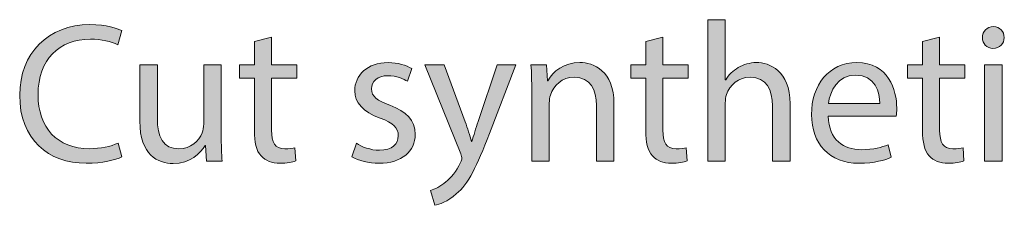
# Model space of a CAD drawing. Extents: x 53 to 1147, y 32 to 1043.
# Drawn here: x 182 to 270, y 1026 to 1043 of the extents above; entities that cross this region are included whole.
import ezdxf

# ---------------------------------------------------------------- set-up
doc = ezdxf.new("R2010")
doc.units = 0
doc.header["$MEASUREMENT"] = 0
doc.layers.get('0').update_dxf_attribs({"lineweight": 0})

# ---------------------------------------------------------------- blocks, each defined once
blk = doc.blocks.new('Block_5')
at = {"transparency": 33554687}
h = blk.add_hatch(color=7, dxfattribs=at)
h.dxf.hatch_style = 2
edge = h.paths.add_edge_path()
edge.add_spline(control_points=[(190.722, 1030.21), (190.146, 1029.922), (188.994, 1029.634), (187.517, 1029.634), (184.096, 1029.634), (181.522, 1031.795), (181.522, 1035.774), (181.522, 1039.573), (184.096, 1042.148), (187.86, 1042.148), (189.372, 1042.148), (190.327, 1041.824), (190.741, 1041.608), (190.741, 1041.608), (190.363, 1040.33), (190.363, 1040.33), (189.768, 1040.618), (188.922, 1040.833), (187.914, 1040.833), (185.069, 1040.833), (183.178, 1039.015), (183.178, 1035.828), (183.178, 1032.857), (184.889, 1030.949), (187.841, 1030.949), (188.795, 1030.949), (189.768, 1031.147), (190.398, 1031.453), (190.398, 1031.453), (190.722, 1030.21), (190.722, 1030.21)], knot_values=[0, 0, 0, 0, 1, 1, 1, 2, 2, 2, 3, 3, 3, 4, 4, 4, 5, 5, 5, 6, 6, 6, 7, 7, 7, 8, 8, 8, 9, 9, 9, 10, 10, 10, 10], degree=3, periodic=0)
h = blk.add_hatch(color=7, dxfattribs=at)
h.dxf.hatch_style = 2
edge = h.paths.add_edge_path()
edge.add_spline(control_points=[(243.585, 1042.598), (243.585, 1042.598), (245.169, 1042.598), (245.169, 1042.598), (245.169, 1042.598), (245.169, 1037.161), (245.169, 1037.161), (245.169, 1037.161), (245.206, 1037.161), (245.206, 1037.161), (245.458, 1037.611), (245.854, 1038.007), (246.34, 1038.277), (246.808, 1038.547), (247.367, 1038.727), (247.96, 1038.727), (249.131, 1038.727), (251.003, 1038.007), (251.003, 1035), (251.003, 1035), (251.003, 1029.814), (251.003, 1029.814), (251.003, 1029.814), (249.419, 1029.814), (249.419, 1029.814), (249.419, 1029.814), (249.419, 1034.82), (249.419, 1034.82), (249.419, 1036.224), (248.897, 1037.413), (247.403, 1037.413), (246.376, 1037.413), (245.566, 1036.692), (245.278, 1035.828), (245.188, 1035.612), (245.169, 1035.378), (245.169, 1035.072), (245.169, 1035.072), (245.169, 1029.814), (245.169, 1029.814), (245.169, 1029.814), (243.585, 1029.814), (243.585, 1029.814), (243.585, 1029.814), (243.585, 1042.598), (243.585, 1042.598)], knot_values=[0, 0, 0, 0, 1, 1, 1, 2, 2, 2, 3, 3, 3, 4, 4, 4, 5, 5, 5, 6, 6, 6, 7, 7, 7, 8, 8, 8, 9, 9, 9, 10, 10, 10, 11, 11, 11, 12, 12, 12, 13, 13, 13, 14, 14, 14, 15, 15, 15, 15], degree=3, periodic=0)
h = blk.add_hatch(color=7, dxfattribs=at)
h.dxf.hatch_style = 2
edge = h.paths.add_edge_path()
edge.add_spline(control_points=[(268.55, 1029.814), (268.55, 1029.814), (268.55, 1038.529), (268.55, 1038.529), (268.55, 1038.529), (270.134, 1038.529), (270.134, 1038.529), (270.134, 1038.529), (270.134, 1029.814), (270.134, 1029.814), (270.134, 1029.814), (268.55, 1029.814), (268.55, 1029.814)], knot_values=[0, 0, 0, 0, 1, 1, 1, 2, 2, 2, 3, 3, 3, 4, 4, 4, 4], degree=3, periodic=0)
edge = h.paths.add_edge_path()
edge.add_spline(control_points=[(270.315, 1040.978), (270.333, 1040.438), (269.937, 1040.005), (269.306, 1040.005), (268.749, 1040.005), (268.352, 1040.438), (268.352, 1040.978), (268.352, 1041.536), (268.766, 1041.968), (269.342, 1041.968), (269.937, 1041.968), (270.315, 1041.536), (270.315, 1040.978)], knot_values=[0, 0, 0, 0, 1, 1, 1, 2, 2, 2, 3, 3, 3, 4, 4, 4, 4], degree=3, periodic=0)
h = blk.add_hatch(color=7, dxfattribs=at)
h.dxf.hatch_style = 2
edge = h.paths.add_edge_path()
edge.add_spline(control_points=[(204.238, 1041.032), (204.238, 1041.032), (204.238, 1038.529), (204.238, 1038.529), (204.238, 1038.529), (206.506, 1038.529), (206.506, 1038.529), (206.506, 1038.529), (206.506, 1037.323), (206.506, 1037.323), (206.506, 1037.323), (204.238, 1037.323), (204.238, 1037.323), (204.238, 1037.323), (204.238, 1032.624), (204.238, 1032.624), (204.238, 1031.543), (204.544, 1030.931), (205.426, 1030.931), (205.84, 1030.931), (206.147, 1030.985), (206.344, 1031.039), (206.344, 1031.039), (206.417, 1029.851), (206.417, 1029.851), (206.111, 1029.725), (205.625, 1029.634), (205.012, 1029.634), (204.274, 1029.634), (203.68, 1029.869), (203.302, 1030.301), (202.852, 1030.769), (202.69, 1031.543), (202.69, 1032.569), (202.69, 1032.569), (202.69, 1037.323), (202.69, 1037.323), (202.69, 1037.323), (201.339, 1037.323), (201.339, 1037.323), (201.339, 1037.323), (201.339, 1038.529), (201.339, 1038.529), (201.339, 1038.529), (202.69, 1038.529), (202.69, 1038.529), (202.69, 1038.529), (202.69, 1040.618), (202.69, 1040.618), (202.69, 1040.618), (204.238, 1041.032), (204.238, 1041.032)], knot_values=[0, 0, 0, 0, 1, 1, 1, 2, 2, 2, 3, 3, 3, 4, 4, 4, 5, 5, 5, 6, 6, 6, 7, 7, 7, 8, 8, 8, 9, 9, 9, 10, 10, 10, 11, 11, 11, 12, 12, 12, 13, 13, 13, 14, 14, 14, 15, 15, 15, 16, 16, 16, 17, 17, 17, 17], degree=3, periodic=0)
h = blk.add_hatch(color=7, dxfattribs=at)
h.dxf.hatch_style = 2
edge = h.paths.add_edge_path()
edge.add_spline(control_points=[(239.536, 1041.032), (239.536, 1041.032), (239.536, 1038.529), (239.536, 1038.529), (239.536, 1038.529), (241.804, 1038.529), (241.804, 1038.529), (241.804, 1038.529), (241.804, 1037.323), (241.804, 1037.323), (241.804, 1037.323), (239.536, 1037.323), (239.536, 1037.323), (239.536, 1037.323), (239.536, 1032.624), (239.536, 1032.624), (239.536, 1031.543), (239.842, 1030.931), (240.724, 1030.931), (241.138, 1030.931), (241.445, 1030.985), (241.643, 1031.039), (241.643, 1031.039), (241.714, 1029.851), (241.714, 1029.851), (241.409, 1029.725), (240.922, 1029.634), (240.31, 1029.634), (239.572, 1029.634), (238.978, 1029.869), (238.6, 1030.301), (238.15, 1030.769), (237.988, 1031.543), (237.988, 1032.569), (237.988, 1032.569), (237.988, 1037.323), (237.988, 1037.323), (237.988, 1037.323), (236.637, 1037.323), (236.637, 1037.323), (236.637, 1037.323), (236.637, 1038.529), (236.637, 1038.529), (236.637, 1038.529), (237.988, 1038.529), (237.988, 1038.529), (237.988, 1038.529), (237.988, 1040.618), (237.988, 1040.618), (237.988, 1040.618), (239.536, 1041.032), (239.536, 1041.032)], knot_values=[0, 0, 0, 0, 1, 1, 1, 2, 2, 2, 3, 3, 3, 4, 4, 4, 5, 5, 5, 6, 6, 6, 7, 7, 7, 8, 8, 8, 9, 9, 9, 10, 10, 10, 11, 11, 11, 12, 12, 12, 13, 13, 13, 14, 14, 14, 15, 15, 15, 16, 16, 16, 17, 17, 17, 17], degree=3, periodic=0)
h = blk.add_hatch(color=7, dxfattribs=at)
h.dxf.hatch_style = 2
edge = h.paths.add_edge_path()
edge.add_spline(control_points=[(264.501, 1041.032), (264.501, 1041.032), (264.501, 1038.529), (264.501, 1038.529), (264.501, 1038.529), (266.77, 1038.529), (266.77, 1038.529), (266.77, 1038.529), (266.77, 1037.323), (266.77, 1037.323), (266.77, 1037.323), (264.501, 1037.323), (264.501, 1037.323), (264.501, 1037.323), (264.501, 1032.624), (264.501, 1032.624), (264.501, 1031.543), (264.808, 1030.931), (265.69, 1030.931), (266.104, 1030.931), (266.411, 1030.985), (266.608, 1031.039), (266.608, 1031.039), (266.68, 1029.851), (266.68, 1029.851), (266.375, 1029.725), (265.888, 1029.634), (265.276, 1029.634), (264.538, 1029.634), (263.944, 1029.869), (263.566, 1030.301), (263.116, 1030.769), (262.954, 1031.543), (262.954, 1032.569), (262.954, 1032.569), (262.954, 1037.323), (262.954, 1037.323), (262.954, 1037.323), (261.603, 1037.323), (261.603, 1037.323), (261.603, 1037.323), (261.603, 1038.529), (261.603, 1038.529), (261.603, 1038.529), (262.954, 1038.529), (262.954, 1038.529), (262.954, 1038.529), (262.954, 1040.618), (262.954, 1040.618), (262.954, 1040.618), (264.501, 1041.032), (264.501, 1041.032)], knot_values=[0, 0, 0, 0, 1, 1, 1, 2, 2, 2, 3, 3, 3, 4, 4, 4, 5, 5, 5, 6, 6, 6, 7, 7, 7, 8, 8, 8, 9, 9, 9, 10, 10, 10, 11, 11, 11, 12, 12, 12, 13, 13, 13, 14, 14, 14, 15, 15, 15, 16, 16, 16, 17, 17, 17, 17], degree=3, periodic=0)
h = blk.add_hatch(color=7, dxfattribs=at)
h.dxf.hatch_style = 2
edge = h.paths.add_edge_path()
edge.add_spline(control_points=[(199.704, 1032.191), (199.704, 1031.291), (199.722, 1030.499), (199.776, 1029.814), (199.776, 1029.814), (198.372, 1029.814), (198.372, 1029.814), (198.372, 1029.814), (198.282, 1031.237), (198.282, 1031.237), (198.282, 1031.237), (198.246, 1031.237), (198.246, 1031.237), (197.832, 1030.535), (196.913, 1029.616), (195.365, 1029.616), (193.996, 1029.616), (192.358, 1030.373), (192.358, 1033.434), (192.358, 1033.434), (192.358, 1038.529), (192.358, 1038.529), (192.358, 1038.529), (193.942, 1038.529), (193.942, 1038.529), (193.942, 1038.529), (193.942, 1033.704), (193.942, 1033.704), (193.942, 1032.047), (194.446, 1030.931), (195.886, 1030.931), (196.949, 1030.931), (197.687, 1031.669), (197.975, 1032.371), (198.065, 1032.605), (198.12, 1032.894), (198.12, 1033.182), (198.12, 1033.182), (198.12, 1038.529), (198.12, 1038.529), (198.12, 1038.529), (199.704, 1038.529), (199.704, 1038.529), (199.704, 1038.529), (199.704, 1032.191), (199.704, 1032.191)], knot_values=[0, 0, 0, 0, 1, 1, 1, 2, 2, 2, 3, 3, 3, 4, 4, 4, 5, 5, 5, 6, 6, 6, 7, 7, 7, 8, 8, 8, 9, 9, 9, 10, 10, 10, 11, 11, 11, 12, 12, 12, 13, 13, 13, 14, 14, 14, 15, 15, 15, 15], degree=3, periodic=0)
h = blk.add_hatch(color=7, dxfattribs=at)
h.dxf.hatch_style = 2
edge = h.paths.add_edge_path()
edge.add_spline(control_points=[(211.887, 1031.435), (212.355, 1031.129), (213.183, 1030.805), (213.975, 1030.805), (215.127, 1030.805), (215.668, 1031.381), (215.668, 1032.101), (215.668, 1032.857), (215.218, 1033.271), (214.047, 1033.704), (212.481, 1034.262), (211.743, 1035.126), (211.743, 1036.17), (211.743, 1037.575), (212.877, 1038.727), (214.75, 1038.727), (215.632, 1038.727), (216.407, 1038.475), (216.892, 1038.187), (216.892, 1038.187), (216.497, 1037.035), (216.497, 1037.035), (216.154, 1037.25), (215.524, 1037.539), (214.713, 1037.539), (213.778, 1037.539), (213.255, 1036.999), (213.255, 1036.351), (213.255, 1035.63), (213.778, 1035.306), (214.912, 1034.874), (216.424, 1034.298), (217.199, 1033.542), (217.199, 1032.245), (217.199, 1030.715), (216.01, 1029.634), (213.94, 1029.634), (212.985, 1029.634), (212.103, 1029.869), (211.491, 1030.229), (211.491, 1030.229), (211.887, 1031.435), (211.887, 1031.435)], knot_values=[0, 0, 0, 0, 1, 1, 1, 2, 2, 2, 3, 3, 3, 4, 4, 4, 5, 5, 5, 6, 6, 6, 7, 7, 7, 8, 8, 8, 9, 9, 9, 10, 10, 10, 11, 11, 11, 12, 12, 12, 13, 13, 13, 14, 14, 14, 14], degree=3, periodic=0)
h = blk.add_hatch(color=7, dxfattribs=at)
h.dxf.hatch_style = 2
edge = h.paths.add_edge_path()
edge.add_spline(control_points=[(219.807, 1038.529), (219.807, 1038.529), (221.715, 1033.379), (221.715, 1033.379), (221.914, 1032.803), (222.129, 1032.119), (222.274, 1031.597), (222.274, 1031.597), (222.31, 1031.597), (222.31, 1031.597), (222.472, 1032.119), (222.652, 1032.785), (222.868, 1033.416), (222.868, 1033.416), (224.596, 1038.529), (224.596, 1038.529), (224.596, 1038.529), (226.271, 1038.529), (226.271, 1038.529), (226.271, 1038.529), (223.894, 1032.317), (223.894, 1032.317), (222.76, 1029.328), (221.986, 1027.797), (220.906, 1026.862), (220.131, 1026.177), (219.357, 1025.908), (218.96, 1025.835), (218.96, 1025.835), (218.565, 1027.167), (218.565, 1027.167), (218.96, 1027.293), (219.483, 1027.545), (219.951, 1027.942), (220.383, 1028.284), (220.923, 1028.896), (221.284, 1029.707), (221.356, 1029.869), (221.41, 1029.995), (221.41, 1030.084), (221.41, 1030.174), (221.374, 1030.301), (221.301, 1030.499), (221.301, 1030.499), (218.079, 1038.529), (218.079, 1038.529), (218.079, 1038.529), (219.807, 1038.529), (219.807, 1038.529)], knot_values=[0, 0, 0, 0, 1, 1, 1, 2, 2, 2, 3, 3, 3, 4, 4, 4, 5, 5, 5, 6, 6, 6, 7, 7, 7, 8, 8, 8, 9, 9, 9, 10, 10, 10, 11, 11, 11, 12, 12, 12, 13, 13, 13, 14, 14, 14, 15, 15, 15, 16, 16, 16, 16], degree=3, periodic=0)
h = blk.add_hatch(color=7, dxfattribs=at)
h.dxf.hatch_style = 2
edge = h.paths.add_edge_path()
edge.add_spline(control_points=[(227.709, 1036.17), (227.709, 1037.071), (227.692, 1037.809), (227.637, 1038.529), (227.637, 1038.529), (229.042, 1038.529), (229.042, 1038.529), (229.042, 1038.529), (229.131, 1037.088), (229.131, 1037.088), (229.131, 1037.088), (229.167, 1037.088), (229.167, 1037.088), (229.6, 1037.917), (230.608, 1038.727), (232.048, 1038.727), (233.255, 1038.727), (235.127, 1038.007), (235.127, 1035.018), (235.127, 1035.018), (235.127, 1029.814), (235.127, 1029.814), (235.127, 1029.814), (233.543, 1029.814), (233.543, 1029.814), (233.543, 1029.814), (233.543, 1034.838), (233.543, 1034.838), (233.543, 1036.242), (233.021, 1037.413), (231.527, 1037.413), (230.482, 1037.413), (229.672, 1036.674), (229.402, 1035.792), (229.33, 1035.594), (229.293, 1035.324), (229.293, 1035.054), (229.293, 1035.054), (229.293, 1029.814), (229.293, 1029.814), (229.293, 1029.814), (227.709, 1029.814), (227.709, 1029.814), (227.709, 1029.814), (227.709, 1036.17), (227.709, 1036.17)], knot_values=[0, 0, 0, 0, 1, 1, 1, 2, 2, 2, 3, 3, 3, 4, 4, 4, 5, 5, 5, 6, 6, 6, 7, 7, 7, 8, 8, 8, 9, 9, 9, 10, 10, 10, 11, 11, 11, 12, 12, 12, 13, 13, 13, 14, 14, 14, 15, 15, 15, 15], degree=3, periodic=0)
h = blk.add_hatch(color=7, dxfattribs=at)
h.dxf.hatch_style = 2
edge = h.paths.add_edge_path()
edge.add_spline(control_points=[(259.102, 1035.018), (259.121, 1036.026), (258.688, 1037.593), (256.906, 1037.593), (255.303, 1037.593), (254.601, 1036.116), (254.475, 1035.018), (254.475, 1035.018), (259.102, 1035.018), (259.102, 1035.018)], knot_values=[0, 0, 0, 0, 1, 1, 1, 2, 2, 2, 3, 3, 3, 3], degree=3, periodic=0)
edge = h.paths.add_edge_path()
edge.add_spline(control_points=[(254.457, 1033.884), (254.493, 1031.741), (255.862, 1030.859), (257.446, 1030.859), (258.581, 1030.859), (259.264, 1031.057), (259.859, 1031.309), (259.859, 1031.309), (260.128, 1030.174), (260.128, 1030.174), (259.571, 1029.922), (258.616, 1029.634), (257.23, 1029.634), (254.547, 1029.634), (252.945, 1031.399), (252.945, 1034.028), (252.945, 1036.657), (254.493, 1038.727), (257.032, 1038.727), (259.876, 1038.727), (260.632, 1036.224), (260.632, 1034.622), (260.632, 1034.298), (260.597, 1034.046), (260.579, 1033.884), (260.579, 1033.884), (254.457, 1033.884), (254.457, 1033.884)], knot_values=[0, 0, 0, 0, 1, 1, 1, 2, 2, 2, 3, 3, 3, 4, 4, 4, 5, 5, 5, 6, 6, 6, 7, 7, 7, 8, 8, 8, 9, 9, 9, 9], degree=3, periodic=0)
for points, knots in [([(190.722, 1030.21), (190.146, 1029.922), (188.994, 1029.634), (187.517, 1029.634), (184.096, 1029.634), (181.522, 1031.795), (181.522, 1035.774), (181.522, 1039.573), (184.096, 1042.148), (187.86, 1042.148), (189.372, 1042.148), (190.327, 1041.824), (190.741, 1041.608), (190.741, 1041.608), (190.363, 1040.33), (190.363, 1040.33), (189.768, 1040.618), (188.922, 1040.833), (187.914, 1040.833), (185.069, 1040.833), (183.178, 1039.015), (183.178, 1035.828), (183.178, 1032.857), (184.889, 1030.949), (187.841, 1030.949), (188.795, 1030.949), (189.768, 1031.147), (190.398, 1031.453), (190.398, 1031.453), (190.722, 1030.21), (190.722, 1030.21)], [0, 0, 0, 0, 1, 1, 1, 2, 2, 2, 3, 3, 3, 4, 4, 4, 5, 5, 5, 6, 6, 6, 7, 7, 7, 8, 8, 8, 9, 9, 9, 10, 10, 10, 10]), ([(243.585, 1042.598), (243.585, 1042.598), (245.169, 1042.598), (245.169, 1042.598), (245.169, 1042.598), (245.169, 1037.161), (245.169, 1037.161), (245.169, 1037.161), (245.206, 1037.161), (245.206, 1037.161), (245.458, 1037.611), (245.854, 1038.007), (246.34, 1038.277), (246.808, 1038.547), (247.367, 1038.727), (247.96, 1038.727), (249.131, 1038.727), (251.003, 1038.007), (251.003, 1035), (251.003, 1035), (251.003, 1029.814), (251.003, 1029.814), (251.003, 1029.814), (249.419, 1029.814), (249.419, 1029.814), (249.419, 1029.814), (249.419, 1034.82), (249.419, 1034.82), (249.419, 1036.224), (248.897, 1037.413), (247.403, 1037.413), (246.376, 1037.413), (245.566, 1036.692), (245.278, 1035.828), (245.188, 1035.612), (245.169, 1035.378), (245.169, 1035.072), (245.169, 1035.072), (245.169, 1029.814), (245.169, 1029.814), (245.169, 1029.814), (243.585, 1029.814), (243.585, 1029.814), (243.585, 1029.814), (243.585, 1042.598), (243.585, 1042.598)], [0, 0, 0, 0, 1, 1, 1, 2, 2, 2, 3, 3, 3, 4, 4, 4, 5, 5, 5, 6, 6, 6, 7, 7, 7, 8, 8, 8, 9, 9, 9, 10, 10, 10, 11, 11, 11, 12, 12, 12, 13, 13, 13, 14, 14, 14, 15, 15, 15, 15]), ([(270.315, 1040.978), (270.333, 1040.438), (269.937, 1040.005), (269.306, 1040.005), (268.749, 1040.005), (268.352, 1040.438), (268.352, 1040.978), (268.352, 1041.536), (268.766, 1041.968), (269.342, 1041.968), (269.937, 1041.968), (270.315, 1041.536), (270.315, 1040.978)], [0, 0, 0, 0, 1, 1, 1, 2, 2, 2, 3, 3, 3, 4, 4, 4, 4]), ([(204.238, 1041.032), (204.238, 1041.032), (204.238, 1038.529), (204.238, 1038.529), (204.238, 1038.529), (206.506, 1038.529), (206.506, 1038.529), (206.506, 1038.529), (206.506, 1037.323), (206.506, 1037.323), (206.506, 1037.323), (204.238, 1037.323), (204.238, 1037.323), (204.238, 1037.323), (204.238, 1032.624), (204.238, 1032.624), (204.238, 1031.543), (204.544, 1030.931), (205.426, 1030.931), (205.84, 1030.931), (206.147, 1030.985), (206.344, 1031.039), (206.344, 1031.039), (206.417, 1029.851), (206.417, 1029.851), (206.111, 1029.725), (205.625, 1029.634), (205.012, 1029.634), (204.274, 1029.634), (203.68, 1029.869), (203.302, 1030.301), (202.852, 1030.769), (202.69, 1031.543), (202.69, 1032.569), (202.69, 1032.569), (202.69, 1037.323), (202.69, 1037.323), (202.69, 1037.323), (201.339, 1037.323), (201.339, 1037.323), (201.339, 1037.323), (201.339, 1038.529), (201.339, 1038.529), (201.339, 1038.529), (202.69, 1038.529), (202.69, 1038.529), (202.69, 1038.529), (202.69, 1040.618), (202.69, 1040.618), (202.69, 1040.618), (204.238, 1041.032), (204.238, 1041.032)], [0, 0, 0, 0, 1, 1, 1, 2, 2, 2, 3, 3, 3, 4, 4, 4, 5, 5, 5, 6, 6, 6, 7, 7, 7, 8, 8, 8, 9, 9, 9, 10, 10, 10, 11, 11, 11, 12, 12, 12, 13, 13, 13, 14, 14, 14, 15, 15, 15, 16, 16, 16, 17, 17, 17, 17]), ([(239.536, 1041.032), (239.536, 1041.032), (239.536, 1038.529), (239.536, 1038.529), (239.536, 1038.529), (241.804, 1038.529), (241.804, 1038.529), (241.804, 1038.529), (241.804, 1037.323), (241.804, 1037.323), (241.804, 1037.323), (239.536, 1037.323), (239.536, 1037.323), (239.536, 1037.323), (239.536, 1032.624), (239.536, 1032.624), (239.536, 1031.543), (239.842, 1030.931), (240.724, 1030.931), (241.138, 1030.931), (241.445, 1030.985), (241.643, 1031.039), (241.643, 1031.039), (241.714, 1029.851), (241.714, 1029.851), (241.409, 1029.725), (240.922, 1029.634), (240.31, 1029.634), (239.572, 1029.634), (238.978, 1029.869), (238.6, 1030.301), (238.15, 1030.769), (237.988, 1031.543), (237.988, 1032.569), (237.988, 1032.569), (237.988, 1037.323), (237.988, 1037.323), (237.988, 1037.323), (236.637, 1037.323), (236.637, 1037.323), (236.637, 1037.323), (236.637, 1038.529), (236.637, 1038.529), (236.637, 1038.529), (237.988, 1038.529), (237.988, 1038.529), (237.988, 1038.529), (237.988, 1040.618), (237.988, 1040.618), (237.988, 1040.618), (239.536, 1041.032), (239.536, 1041.032)], [0, 0, 0, 0, 1, 1, 1, 2, 2, 2, 3, 3, 3, 4, 4, 4, 5, 5, 5, 6, 6, 6, 7, 7, 7, 8, 8, 8, 9, 9, 9, 10, 10, 10, 11, 11, 11, 12, 12, 12, 13, 13, 13, 14, 14, 14, 15, 15, 15, 16, 16, 16, 17, 17, 17, 17]), ([(264.501, 1041.032), (264.501, 1041.032), (264.501, 1038.529), (264.501, 1038.529), (264.501, 1038.529), (266.77, 1038.529), (266.77, 1038.529), (266.77, 1038.529), (266.77, 1037.323), (266.77, 1037.323), (266.77, 1037.323), (264.501, 1037.323), (264.501, 1037.323), (264.501, 1037.323), (264.501, 1032.624), (264.501, 1032.624), (264.501, 1031.543), (264.808, 1030.931), (265.69, 1030.931), (266.104, 1030.931), (266.411, 1030.985), (266.608, 1031.039), (266.608, 1031.039), (266.68, 1029.851), (266.68, 1029.851), (266.375, 1029.725), (265.888, 1029.634), (265.276, 1029.634), (264.538, 1029.634), (263.944, 1029.869), (263.566, 1030.301), (263.116, 1030.769), (262.954, 1031.543), (262.954, 1032.569), (262.954, 1032.569), (262.954, 1037.323), (262.954, 1037.323), (262.954, 1037.323), (261.603, 1037.323), (261.603, 1037.323), (261.603, 1037.323), (261.603, 1038.529), (261.603, 1038.529), (261.603, 1038.529), (262.954, 1038.529), (262.954, 1038.529), (262.954, 1038.529), (262.954, 1040.618), (262.954, 1040.618), (262.954, 1040.618), (264.501, 1041.032), (264.501, 1041.032)], [0, 0, 0, 0, 1, 1, 1, 2, 2, 2, 3, 3, 3, 4, 4, 4, 5, 5, 5, 6, 6, 6, 7, 7, 7, 8, 8, 8, 9, 9, 9, 10, 10, 10, 11, 11, 11, 12, 12, 12, 13, 13, 13, 14, 14, 14, 15, 15, 15, 16, 16, 16, 17, 17, 17, 17]), ([(199.704, 1032.191), (199.704, 1031.291), (199.722, 1030.499), (199.776, 1029.814), (199.776, 1029.814), (198.372, 1029.814), (198.372, 1029.814), (198.372, 1029.814), (198.282, 1031.237), (198.282, 1031.237), (198.282, 1031.237), (198.246, 1031.237), (198.246, 1031.237), (197.832, 1030.535), (196.913, 1029.616), (195.365, 1029.616), (193.996, 1029.616), (192.358, 1030.373), (192.358, 1033.434), (192.358, 1033.434), (192.358, 1038.529), (192.358, 1038.529), (192.358, 1038.529), (193.942, 1038.529), (193.942, 1038.529), (193.942, 1038.529), (193.942, 1033.704), (193.942, 1033.704), (193.942, 1032.047), (194.446, 1030.931), (195.886, 1030.931), (196.949, 1030.931), (197.687, 1031.669), (197.975, 1032.371), (198.065, 1032.605), (198.12, 1032.894), (198.12, 1033.182), (198.12, 1033.182), (198.12, 1038.529), (198.12, 1038.529), (198.12, 1038.529), (199.704, 1038.529), (199.704, 1038.529), (199.704, 1038.529), (199.704, 1032.191), (199.704, 1032.191)], [0, 0, 0, 0, 1, 1, 1, 2, 2, 2, 3, 3, 3, 4, 4, 4, 5, 5, 5, 6, 6, 6, 7, 7, 7, 8, 8, 8, 9, 9, 9, 10, 10, 10, 11, 11, 11, 12, 12, 12, 13, 13, 13, 14, 14, 14, 15, 15, 15, 15]), ([(211.887, 1031.435), (212.355, 1031.129), (213.183, 1030.805), (213.975, 1030.805), (215.127, 1030.805), (215.668, 1031.381), (215.668, 1032.101), (215.668, 1032.857), (215.218, 1033.271), (214.047, 1033.704), (212.481, 1034.262), (211.743, 1035.126), (211.743, 1036.17), (211.743, 1037.575), (212.877, 1038.727), (214.75, 1038.727), (215.632, 1038.727), (216.407, 1038.475), (216.892, 1038.187), (216.892, 1038.187), (216.497, 1037.035), (216.497, 1037.035), (216.154, 1037.25), (215.524, 1037.539), (214.713, 1037.539), (213.778, 1037.539), (213.255, 1036.999), (213.255, 1036.351), (213.255, 1035.63), (213.778, 1035.306), (214.912, 1034.874), (216.424, 1034.298), (217.199, 1033.542), (217.199, 1032.245), (217.199, 1030.715), (216.01, 1029.634), (213.94, 1029.634), (212.985, 1029.634), (212.103, 1029.869), (211.491, 1030.229), (211.491, 1030.229), (211.887, 1031.435), (211.887, 1031.435)], [0, 0, 0, 0, 1, 1, 1, 2, 2, 2, 3, 3, 3, 4, 4, 4, 5, 5, 5, 6, 6, 6, 7, 7, 7, 8, 8, 8, 9, 9, 9, 10, 10, 10, 11, 11, 11, 12, 12, 12, 13, 13, 13, 14, 14, 14, 14]), ([(219.807, 1038.529), (219.807, 1038.529), (221.715, 1033.379), (221.715, 1033.379), (221.914, 1032.803), (222.129, 1032.119), (222.274, 1031.597), (222.274, 1031.597), (222.31, 1031.597), (222.31, 1031.597), (222.472, 1032.119), (222.652, 1032.785), (222.868, 1033.416), (222.868, 1033.416), (224.596, 1038.529), (224.596, 1038.529), (224.596, 1038.529), (226.271, 1038.529), (226.271, 1038.529), (226.271, 1038.529), (223.894, 1032.317), (223.894, 1032.317), (222.76, 1029.328), (221.986, 1027.797), (220.906, 1026.862), (220.131, 1026.177), (219.357, 1025.908), (218.96, 1025.835), (218.96, 1025.835), (218.565, 1027.167), (218.565, 1027.167), (218.96, 1027.293), (219.483, 1027.545), (219.951, 1027.942), (220.383, 1028.284), (220.923, 1028.896), (221.284, 1029.707), (221.356, 1029.869), (221.41, 1029.995), (221.41, 1030.084), (221.41, 1030.174), (221.374, 1030.301), (221.301, 1030.499), (221.301, 1030.499), (218.079, 1038.529), (218.079, 1038.529), (218.079, 1038.529), (219.807, 1038.529), (219.807, 1038.529)], [0, 0, 0, 0, 1, 1, 1, 2, 2, 2, 3, 3, 3, 4, 4, 4, 5, 5, 5, 6, 6, 6, 7, 7, 7, 8, 8, 8, 9, 9, 9, 10, 10, 10, 11, 11, 11, 12, 12, 12, 13, 13, 13, 14, 14, 14, 15, 15, 15, 16, 16, 16, 16]), ([(227.709, 1036.17), (227.709, 1037.071), (227.692, 1037.809), (227.637, 1038.529), (227.637, 1038.529), (229.042, 1038.529), (229.042, 1038.529), (229.042, 1038.529), (229.131, 1037.088), (229.131, 1037.088), (229.131, 1037.088), (229.167, 1037.088), (229.167, 1037.088), (229.6, 1037.917), (230.608, 1038.727), (232.048, 1038.727), (233.255, 1038.727), (235.127, 1038.007), (235.127, 1035.018), (235.127, 1035.018), (235.127, 1029.814), (235.127, 1029.814), (235.127, 1029.814), (233.543, 1029.814), (233.543, 1029.814), (233.543, 1029.814), (233.543, 1034.838), (233.543, 1034.838), (233.543, 1036.242), (233.021, 1037.413), (231.527, 1037.413), (230.482, 1037.413), (229.672, 1036.674), (229.402, 1035.792), (229.33, 1035.594), (229.293, 1035.324), (229.293, 1035.054), (229.293, 1035.054), (229.293, 1029.814), (229.293, 1029.814), (229.293, 1029.814), (227.709, 1029.814), (227.709, 1029.814), (227.709, 1029.814), (227.709, 1036.17), (227.709, 1036.17)], [0, 0, 0, 0, 1, 1, 1, 2, 2, 2, 3, 3, 3, 4, 4, 4, 5, 5, 5, 6, 6, 6, 7, 7, 7, 8, 8, 8, 9, 9, 9, 10, 10, 10, 11, 11, 11, 12, 12, 12, 13, 13, 13, 14, 14, 14, 15, 15, 15, 15]), ([(254.457, 1033.884), (254.493, 1031.741), (255.862, 1030.859), (257.446, 1030.859), (258.581, 1030.859), (259.264, 1031.057), (259.859, 1031.309), (259.859, 1031.309), (260.128, 1030.174), (260.128, 1030.174), (259.571, 1029.922), (258.616, 1029.634), (257.23, 1029.634), (254.547, 1029.634), (252.945, 1031.399), (252.945, 1034.028), (252.945, 1036.657), (254.493, 1038.727), (257.032, 1038.727), (259.876, 1038.727), (260.632, 1036.224), (260.632, 1034.622), (260.632, 1034.298), (260.597, 1034.046), (260.579, 1033.884), (260.579, 1033.884), (254.457, 1033.884), (254.457, 1033.884)], [0, 0, 0, 0, 1, 1, 1, 2, 2, 2, 3, 3, 3, 4, 4, 4, 5, 5, 5, 6, 6, 6, 7, 7, 7, 8, 8, 8, 9, 9, 9, 9]), ([(268.55, 1029.814), (268.55, 1029.814), (268.55, 1038.529), (268.55, 1038.529), (268.55, 1038.529), (270.134, 1038.529), (270.134, 1038.529), (270.134, 1038.529), (270.134, 1029.814), (270.134, 1029.814), (270.134, 1029.814), (268.55, 1029.814), (268.55, 1029.814)], [0, 0, 0, 0, 1, 1, 1, 2, 2, 2, 3, 3, 3, 4, 4, 4, 4]), ([(259.102, 1035.018), (259.121, 1036.026), (258.688, 1037.593), (256.906, 1037.593), (255.303, 1037.593), (254.601, 1036.116), (254.475, 1035.018), (254.475, 1035.018), (259.102, 1035.018), (259.102, 1035.018)], [0, 0, 0, 0, 1, 1, 1, 2, 2, 2, 3, 3, 3, 3])]:
    blk.add_open_spline(points, degree=3, knots=knots)
blk = doc.blocks.new('Block_4')
blk.add_blockref('Block_5', (0, 0))

msp = doc.modelspace()

# ---------------------------------------------------------------- block references
msp.add_blockref('Block_4', (0, 0))

doc.saveas('drawing.dxf')
